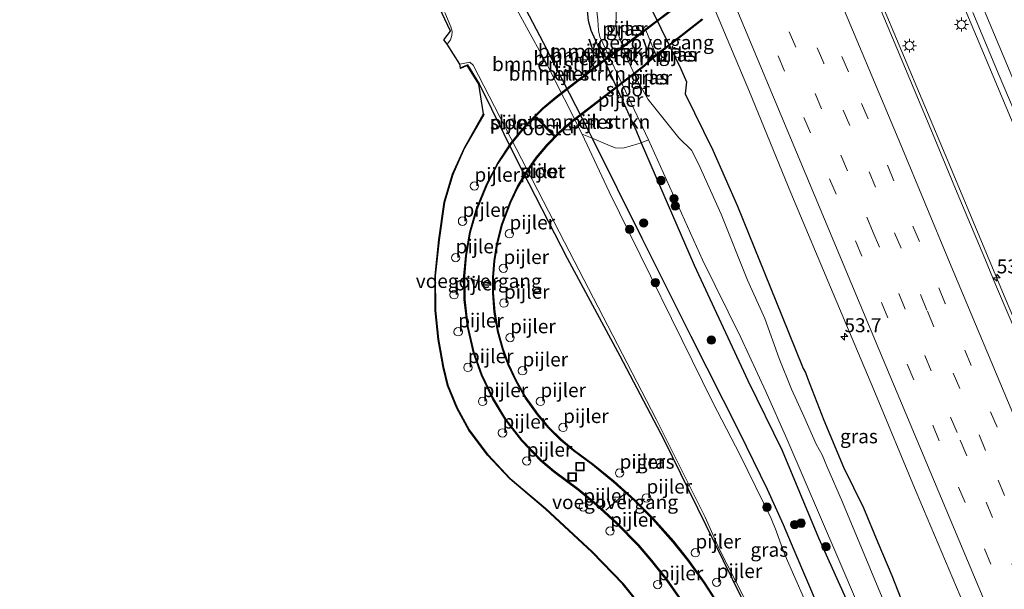
# Model space of a CAD drawing. Units: metres. Extents: x 128136 to 130003, y 459499 to 462503.
# Drawn here: x 128770 to 128946, y 461081 to 461183 of the extents above; entities that cross this region are included whole.
import ezdxf
from ezdxf.enums import TextEntityAlignment as Align

# ---------------------------------------------------------------- set-up
doc = ezdxf.new("R2010")
doc.units = ezdxf.units.M
doc.linetypes.add('VW-3-9_STREEP', pattern=[12, 3, -9])
doc.layers.get('0').update_dxf_attribs({"lineweight": 25})
for name, color, linetype, lineweight in [('B-ME-AM-KILOMETR-S-B1', 7, 'Continuous', 18), ('B-ME-BV-GELEIDECONSTRUCTIE-GELEIDERAIL-L-B1', 213, 'BV-GELEIDERAIL', 18), ('B-ME-BV-GELEIDECONSTRUCTIE-GELEIDERAIL-L-B2', 213, 'BV-GELEIDERAIL', 18), ('B-ME-GR-BOMENSTRUIKEN-GV-B6', 93, 'Continuous', 18), ('B-ME-GR-BOOM-S-B1', 93, 'Continuous', 18), ('B-ME-IE-GRASLAND-GV-B6', 93, 'Continuous', 18), ('B-ME-IE-INRICHTINGSELEMENT-GV-B7', 253, 'Continuous', 18), ('B-ME-IE-INRICHTINGSELEMENT-S-B1', 253, 'Continuous', 18), ('B-ME-IE-MEUBILAIR_WEGMEUBILAIR-LICHTMAST-S-B1', 8, 'Continuous', 18), ('B-ME-KW-BRUG-GV-B7', 173, 'Continuous', 18), ('B-ME-KW-PIJLER-GV-B6', 173, 'Continuous', 18), ('B-ME-KW-PIJLER-S-B1', 173, 'Continuous', 18), ('B-ME-KW-VOEGOVERGANG-L-B2', 8, 'Continuous', 18), ('B-ME-OG-WATER-GV-B6', 153, 'Continuous', 18), ('B-ME-VH-VERH_SOORT-BITUMEN-GV-B6', 8, 'IE-TERREINAFSCHEIDING-NATUURLIJK-HOUTWAL', 18), ('B-ME-VH-VERH_SOORT-BITUMEN-GV-B7', 8, 'Continuous', 18), ('B-ME-VH-VERH_SOORT-HALF_VERHARDING-GV-B6', 8, 'IE-TERREINAFSCHEIDING-NATUURLIJK-HOUTWAL', 18), ('B-ME-VW-MARKERING-39STREEP-015-L-B1', 255, 'VW-3-9_STREEP', 18), ('B-ME-VW-MARKERING-STREEP-015-L-B1', 7, 'Continuous', 18)]:
    doc.layers.add(name, color=color, linetype=linetype, lineweight=lineweight)
doc.layers.add('B-ME-GW-INSTEEKWATERGANG-L-B1', color=10, linetype='Continuous')
doc.layers.add('B-ME-KG-KADASTRAAL-OPNAMEDTMGRENS-L-B1', color=10, linetype='Continuous')
doc.styles.add('NLCS-ISO', font='NLCS-ISO.TTF')
doc.linetypes.add('BV-GELEIDERAIL', pattern='A,10,-3,[108,NLCS.SHX,S=1,R=0,X=0,Y=0],-3', length=16)
doc.linetypes.add('IE-TERREINAFSCHEIDING-NATUURLIJK-HOUTWAL', pattern='A,7,-1.5,[67,NLCS.SHX,S=0.75,R=45,X=0,Y=0],-1.5,7,-1.5,[70,NLCS.SHX,S=0.75,R=0,X=0,Y=0],-1.5', length=20)

# ---------------------------------------------------------------- blocks, each defined once
blk = doc.blocks.new('dtb')
blk.add_circle((0, 0), 0.75)
blk = doc.blocks.new('hecto')
for p, q in [((0, 0.625), (-0.625, 0)), ((0, -0.625), (0, 0.625)), ((-0.625, 0), (0.625, 0)), ((0.625, 0), (0, -0.625))]:
    blk.add_line(p, q)
blk = doc.blocks.new('boom')
h = blk.add_hatch(color=256)
edge = h.paths.add_edge_path()
edge.add_arc((0, 0), 0.75, 0, 360)
blk.add_circle((0, 0), 0.75)
blk = doc.blocks.new('lantaarnpaal')
for p, q in [((-0.75, 0), (-1.25, 0)), ((-0.88, 0.88), (-0.53, 0.53)), ((0, 0.75), (0, 1.25)), ((0.53, 0.53), (0.88, 0.88)), ((0.75, 0), (1.25, 0)), ((-0.53, -0.53), (-0.88, -0.88)), ((0, -0.75), (0, -1.25)), ((0.53, -0.53), (0.88, -0.88))]:
    blk.add_line(p, q)
blk.add_circle((0, 0), 0.75)
blk = doc.blocks.new('put')
for p, q in [((0.75, 0.75), (-0.75, 0.75)), ((-0.75, 0.75), (-0.75, -0.75)), ((0.75, -0.75), (0.75, 0.75)), ((-0.75, -0.75), (0.75, -0.75))]:
    blk.add_line(p, q)
blk.add_lwpolyline([(-0.625, 0.625), (0.625, 0.625), (0.625, -0.625), (-0.625, -0.625)], close=True)

msp = doc.modelspace()

# ---------------------------------------------------------------- linework, layer by layer
at = {"layer": 'B-ME-BV-GELEIDECONSTRUCTIE-GELEIDERAIL-L-B1'}
for points in [[(128995.817, 461014.5969, 2.0958), (128988.625, 461032.1174, 2.1024), (128983.935, 461043.1496, 2.1312), (128971.4716, 461072.5826, 2.1437), (128960.651, 461098.4333, 2.1969), (128949.8848, 461124.2484, 2.204), (128946.2237, 461132.8601, 2.2543), (128935.9387, 461157.4314, 2.2855), (128923.6041, 461186.8852, 2.2881), (128909.2127, 461221.347, 2.3531), (128894.2613, 461257.0388, 2.3522), (128880.3477, 461290.2259, 2.4072), (128866.4265, 461323.4151, 2.4232), (128852.5427, 461356.6228, 2.5181), (128840.177, 461386.1269, 2.5728), (128833.5976, 461402.15, 2.5747), (128827.8941, 461415.6323, 2.5747), (128824.7987, 461423.0536, 2.5699), (128817.1326, 461441.419, 2.6049), (128815.0002, 461446.342, 2.5987), (128809.3608, 461459.8125, 2.583), (128804.3039, 461472.1541, 2.5987), (128800.0794, 461481.9242, 2.6091), (128795.48, 461492.7554, 2.6138)], [(128846.0267, 461406.8842, 2.5708), (128851.6653, 461393.3543, 2.6105), (128858.847, 461376.1434, 2.5593), (128866.0288, 461358.9324, 2.5081), (128875.3203, 461336.7796, 2.4711), (128882.4714, 461319.566, 2.4422), (128889.6224, 461302.3525, 2.4133), (128902.5611, 461271.6012, 2.3691), (128911.8367, 461249.4768, 2.3299), (128918.0304, 461234.7079, 2.3293), (128933.5103, 461197.8177, 2.3128), (128943.3046, 461174.4628, 2.2664), (128953.099, 461151.108, 2.22), (128960.8496, 461132.7136, 2.2372), (128969.086, 461112.9957, 2.2222), (128976.8213, 461094.522, 2.2074), (128984.5313, 461076.0712, 2.186), (128991.7147, 461058.9186, 2.16), (128999.4544, 461040.4885, 2.1792), (129008.0953, 461019.8789, 2.1496)]]:
    msp.add_polyline3d(points, dxfattribs=at)
at = {"layer": 'B-ME-BV-GELEIDECONSTRUCTIE-GELEIDERAIL-L-B2'}
for points in [[(128889.156, 461186.58, 7.108), (128883.334, 461182.124, 6.936), (128880.141, 461179.68, 6.812), (128873.832, 461175.044, 6.633), (128865.712, 461168.767, 6.364), (128863.364, 461166.827, 6.3), (128860.378, 461163.827, 6.189), (128857.658, 461160.544, 6.069), (128855.304, 461157.014, 5.982), (128853.343, 461153.32, 5.88), (128851.504, 461148.799, 5.765), (128850.336, 461144.68, 5.667), (128849.6, 461140.487, 5.566), (128849.271, 461136.801, 5.488), (128849.338, 461132.626, 5.361), (128849.89, 461127.781, 5.258), (128850.994, 461123.083, 5.135), (128852.402, 461119.097, 5.043), (128854.444, 461114.828, 4.924), (128856.679, 461111.144, 4.844), (128859.621, 461107.349, 4.706), (128863.079, 461103.761, 4.595), (128865.325, 461101.831, 4.542), (128869.752, 461098.556, 4.54), (128872.99, 461095.878, 4.554), (128876.585, 461092.587, 4.562), (128880.469, 461088.595, 4.515), (128882.842, 461085.841, 4.55), (128885.496, 461082.502, 4.419), (128887.984, 461079.026, 4.249)], [(128894.552, 461078.419, 4.138), (128892.227, 461081.961, 4.286), (128889.429, 461085.889, 4.439), (128886.74, 461089.248, 4.551), (128883.148, 461093.295, 4.599), (128879.78, 461096.661, 4.647), (128876.079, 461100.005, 4.626), (128872.318, 461103.073, 4.604), (128868.914, 461105.572, 4.61), (128866.577, 461107.524, 4.674), (128864.388, 461109.709, 4.76), (128862.431, 461112.006, 4.833), (128860.308, 461114.993, 4.924), (128858.536, 461118.077, 5.007), (128857.196, 461120.971, 5.12), (128856.176, 461123.802, 5.171), (128855.331, 461126.794, 5.293), (128854.712, 461130.362, 5.39), (128854.436, 461133.815, 5.495), (128854.44, 461136.538, 5.547), (128854.665, 461139.528, 5.641), (128855.148, 461142.554, 5.745), (128856.056, 461146.066, 5.826), (128857.531, 461150.041, 5.948), (128858.856, 461152.802, 6.025), (128860.451, 461155.499, 6.098), (128862.195, 461157.974, 6.168), (128864.173, 461160.338, 6.248), (128866.297, 461162.508, 6.336), (128868.614, 461164.514, 6.417), (128871.463, 461166.715, 6.523), (128881.511, 461174.484, 6.806), (128882.991, 461175.892, 6.778), (128886.218, 461178.354, 6.925), (128891.979, 461182.827, 7.112)]]:
    msp.add_polyline3d(points, dxfattribs=at)
at = {"layer": 'B-ME-GR-BOMENSTRUIKEN-GV-B6'}
for points in [[(128882.2785, 461161.2464, -1.352), (128881.0093, 461160.6958, -0.8217), (128880.1308, 461162.7326, -0.8299), (128877.721, 461168.1587, -0.868), (128877.7749, 461168.4334, -0.868), (128877.6963, 461168.6628, -0.868), (128877.5199, 461168.829, -0.868), (128877.365, 461168.8656, -0.868), (128871.944, 461180.8865, -0.9613), (128871.471, 461182.6123, -1.0003), (128871.3138, 461184.345, -0.9786), (128871.1883, 461187.9931, -0.9526), (128869.8759, 461192.2021, -1.0758), (128871.1628, 461190.8027, -1.0945), (128872.2997, 461189.0385, -1.3623), (128872.6494, 461187.8194, -1.36), (128873.2213, 461182.7299, -1.3563), (128873.3157, 461180.7912, -1.355), (128873.6039, 461179.6541, -1.3549), (128882.2785, 461161.2464, -1.352)], [(128871.5515, 461162.839, -0.8294), (128872.2131, 461161.5086, -0.8331), (128870.4378, 461162.2545, -1.5661), (128864.1058, 461174.7573, -1.5664), (128856.0592, 461189.375, -1.5667), (128856.5416, 461190.0498, -0.9957), (128857.0689, 461190.7839, -0.8774), (128863.4346, 461178.681, -0.8665), (128871.5515, 461162.839, -0.8294)], [(128871.944, 461180.8865, -0.9613), (128877.365, 461168.8656, -0.868), (128877.2474, 461168.8934, -0.868), (128876.9825, 461168.8027, -0.868), (128876.8232, 461168.62, -0.868), (128876.7674, 461168.384, -0.868), (128876.8479, 461168.1158, -0.868), (128877.0589, 461167.9318, -0.868), (128877.2968, 461167.8852, -0.868), (128877.5291, 461167.9549, -0.868), (128877.721, 461168.1587, -0.868), (128880.1308, 461162.7326, -0.8299), (128881.0093, 461160.6958, -0.8217), (128879.4372, 461160.2083, -0.7734), (128877.711, 461159.7385, -0.6928), (128876.3497, 461159.7568, -0.725), (128875.0267, 461160.305, -0.7653), (128872.2131, 461161.5086, -0.8331), (128871.5515, 461162.839, -0.8294), (128863.4346, 461178.681, -0.8665), (128857.0689, 461190.7839, -0.8774)], [(128871.3138, 461184.345, -0.9786), (128871.471, 461182.6123, -1.0003), (128871.944, 461180.8865, -0.9613)], [(128872.8052, 461176.6621, -0.8683), (128873.0442, 461176.6184, -0.8682), (128873.276, 461176.6912, -0.8675), (128873.4657, 461176.8977, -0.8664), (128873.5162, 461177.1737, -0.8651), (128873.4346, 461177.4025, -0.8642), (128873.2556, 461177.5668, -0.8638), (128872.9818, 461177.6279, -0.8639), (128872.7176, 461177.5336, -0.8647), (128872.5603, 461177.3485, -0.8657), (128872.5074, 461177.1114, -0.8668), (128872.5915, 461176.8438, -0.8679), (128872.8052, 461176.6621, -0.8683)], [(128867.5561, 461172.6557, -0.8312), (128867.7953, 461172.6037, -0.8312), (128868.0312, 461172.6692, -0.8312), (128868.2292, 461172.871, -0.8312), (128868.2893, 461173.1472, -0.8312), (128868.2147, 461173.3804, -0.8312), (128868.04, 461173.5519, -0.8312), (128867.7663, 461173.6225, -0.8312), (128867.497, 461173.5364, -0.8312), (128867.3324, 461173.3553, -0.8312), (128867.2712, 461173.1182, -0.8312), (128867.3469, 461172.8458, -0.8312), (128867.5561, 461172.6557, -0.8312)], [(128871.8308, 461164.0394, -0.8312), (128872.0735, 461163.9408, -0.8312), (128872.3341, 461163.9667, -0.8312), (128872.5798, 461164.1431, -0.8312), (128872.6937, 461164.4233, -0.8312), (128872.6578, 461164.6828, -0.8312), (128872.5051, 461164.8955, -0.8312), (128872.2294, 461165.0201, -0.8312), (128871.9298, 461164.9787, -0.8312), (128871.7231, 461164.8178, -0.8312), (128871.6152, 461164.5791, -0.8312), (128871.6451, 461164.2781, -0.8312), (128871.8308, 461164.0394, -0.8312)]]:
    msp.add_polyline3d(points, dxfattribs=at)
at = {"layer": 'B-ME-GW-INSTEEKWATERGANG-L-B1'}
for points in [[(128857.0689, 461190.7839, -0.8774), (128863.4346, 461178.681, -0.8665), (128871.5515, 461162.839, -0.8294), (128872.2131, 461161.5086, -0.8331), (128881.1205, 461143.5977, -0.8835), (128889.8842, 461126.0755, -0.8373), (128898.5529, 461108.9077, -0.8418), (128903.5595, 461098.6658, -0.781), (128906.4571, 461092.2919, -0.8716), (128908.32, 461087.786, -0.85), (128914.812, 461072.654, -0.856), (128920.7146, 461059.06, -0.833), (128926.5632, 461046.1363, -0.8869), (128931.3572, 461035.6372, -0.9892), (128935.6235, 461025.306, -1.0241), (128937.0532, 461020.9263, -1.0241), (128937.4066, 461018.9925, -1.0173), (128937.4639, 461017.757, -1.0714), (128937.2529, 461016.1972, -1.1255), (128936.6743, 461014.1386, -1.1593), (128935.3036, 461009.6341, -1.2404), (128932.626, 461002.797, -0.991)], [(128871.3138, 461184.345, -0.9786), (128871.471, 461182.6123, -1.0003), (128871.944, 461180.8865, -0.9613), (128877.365, 461168.8656, -0.868), (128877.5199, 461168.829, -0.868), (128877.6963, 461168.6628, -0.868), (128877.7749, 461168.4334, -0.868), (128877.721, 461168.1587, -0.868), (128880.1308, 461162.7326, -0.8299), (128881.0093, 461160.6958, -0.8217), (128890.4577, 461138.7916, -0.7342), (128900.111, 461118.0965, -0.6925), (128906.2516, 461105.5494, -0.5856), (128912.7569, 461089.9367, -0.7308), (128918.4808, 461077.2107, -0.7829)], [(128882.7485, 461184.8427, 0.2681), (128888.0952, 461173.9461, 0.4276), (128889.1004, 461171.6164, 0.3794), (128888.9028, 461169.4588, 0.2886), (128893.8398, 461159.3843, 0.1586), (128898.26, 461149.3397, 0.1605), (128906.1591, 461129.8512, 0.2102), (128910.013, 461120.2618, 0.0739), (128910.4117, 461119.549, -0.0042), (128910.7923, 461118.5445, 0.0626), (128913.7436, 461111.0131, 0.0298), (128917.2736, 461102.609, 0.0838), (128920.819, 461095.3006, 0.1455), (128923.3838, 461089.1137, 0.0772), (128925.8866, 461083.2055, -0.0026), (128927.5139, 461079.047, 0.0514), (128933.0238, 461066.602, 0.1646), (128936.179, 461058.6742, 0.1584), (128942.0807, 461044.2287, 0.1135), (128946.8099, 461032.0838, 0.0042), (128951.442, 461021.325, 0.16), (128952.953, 461017.8395, 0.1793), (128955.275, 461012.483, 0.209), (128960.112, 460999.769, 0.18)], [(128848.6, 461174.111, -0.991), (128849.858, 461174.634, -1.199), (128851.987, 461171.225, -1.248), (128858.5773, 461157.8097, -1.1238), (128867.7057, 461140.0337, -1.1502), (128877.1678, 461122.5216, -1.0918), (128885.039, 461107.548, -1.291), (128894.041, 461089.145, -1.312), (128901.986, 461072.972, -1.25), (128907.2958, 461062.4794, -1.2537), (128909.8404, 461055.5326, -0.9609), (128912.2255, 461046.8978, -0.8889), (128913.1194, 461045.0197, -0.8313), (128916.2498, 461034.8787, -0.7737), (128917.1286, 461031.9532, -0.7188)]]:
    msp.add_polyline3d(points, dxfattribs=at)
at = {"layer": 'B-ME-IE-GRASLAND-GV-B6'}
for points in [[(128891.0991, 461191.9719, 0.8928), (128895.4634, 461181.5518, 0.8685), (128900.3815, 461169.8019, 0.8548), (128907.8329, 461151.7145, 0.8474), (128915.3939, 461133.6769, 0.8103), (128922.6528, 461116.4644, 0.7629), (128930.2908, 461098.1887, 0.7519), (128938.1277, 461079.5425, 0.7692), (128945.6527, 461061.5547, 0.7612), (128953.0581, 461043.8482, 0.779)], [(128845.783, 461184.025, -1.56), (128846.9104, 461181.479, -1.56), (128847.0991, 461180.6132, -1.56), (128847.0517, 461179.8829, -1.56), (128846.825, 461179.1567, -1.56), (128846.2098, 461178.378, -1.56), (128845.604, 461179.132, -0.943), (128846.803, 461180.708, -1.207), (128843.379, 461188.109, -1.067)], [(128931.4379, 461061.738, -1.48), (128917.0576, 461096.3261, -1.4945), (128914.2584, 461102.7948, -1.488), (128913.4186, 461104.7875, -1.488), (128912.3639, 461106.6872, -1.488), (128910.1544, 461111.748, -1.4264), (128907.9381, 461116.5537, -1.4264), (128905.7337, 461122.0727, -1.4118), (128903.1265, 461129.2044, -1.392), (128900.0264, 461136.0938, -1.3943), (128895.3228, 461147.9092, -1.3956), (128891.2505, 461156.9156, -1.3967), (128889.9808, 461159.3739, -1.397), (128887.7327, 461161.5961, -1.4032), (128882.2669, 461168.4265, -1.41), (128880.3543, 461171.7722, -1.4094), (128878.6711, 461175.3612, -1.4093), (128876.9587, 461179.8174, -1.4091), (128876.4762, 461181.4713, -1.409), (128876.5571, 461186.4684, -1.4)], [(128946.8099, 461032.0838, 0.0042), (128942.0807, 461044.2287, 0.1135), (128936.179, 461058.6742, 0.1584), (128933.0238, 461066.602, 0.1646), (128927.5139, 461079.047, 0.0514), (128925.8866, 461083.2055, -0.0026), (128923.3838, 461089.1137, 0.0772), (128920.819, 461095.3006, 0.1455), (128917.2736, 461102.609, 0.0838), (128913.7436, 461111.0131, 0.0298), (128910.7923, 461118.5445, 0.0626), (128910.4117, 461119.549, -0.0042), (128910.013, 461120.2618, 0.0739), (128906.1591, 461129.8512, 0.2102), (128898.26, 461149.3397, 0.1605), (128893.8398, 461159.3843, 0.1586), (128888.9028, 461169.4588, 0.2886), (128889.1004, 461171.6164, 0.3794), (128888.0952, 461173.9461, 0.4276), (128882.7485, 461184.8427, 0.2681)], [(128882.7485, 461184.8427, 0.2681), (128888.0952, 461173.9461, 0.4276), (128889.1004, 461171.6164, 0.3794), (128888.9028, 461169.4588, 0.2886), (128893.8398, 461159.3843, 0.1586), (128898.26, 461149.3397, 0.1605), (128906.1591, 461129.8512, 0.2102), (128910.013, 461120.2618, 0.0739), (128910.4117, 461119.549, -0.0042), (128910.7923, 461118.5445, 0.0626), (128913.7436, 461111.0131, 0.0298), (128917.2736, 461102.609, 0.0838), (128920.819, 461095.3006, 0.1455), (128923.3838, 461089.1137, 0.0772), (128925.8866, 461083.2055, -0.0026), (128927.5139, 461079.047, 0.0514), (128933.0238, 461066.602, 0.1646), (128936.179, 461058.6742, 0.1584), (128942.0807, 461044.2287, 0.1135), (128946.8099, 461032.0838, 0.0042)], [(128949.0133, 461124.649, 1.4564), (128944.4843, 461135.3207, 1.49), (128942.5772, 461139.9637, 1.4791), (128937.6084, 461151.7392, 1.503), (128932.5932, 461163.8654, 1.5009), (128930.6708, 461168.3908, 1.521), (128923.6985, 461185.0624, 1.5295)], [(128940.4107, 461184.0346, 1.5485), (128945.156, 461172.7371, 1.5327), (128949.4745, 461162.4668, 1.5264)], [(128877.8539, 461180.5819, -0.979), (128878.1418, 461180.552, -0.979), (128878.4104, 461180.6597, -0.979), (128878.6169, 461180.9225, -0.979), (128878.6515, 461181.255, -0.979), (128878.5335, 461181.5193, -0.979), (128878.3059, 461181.6981, -0.979), (128877.975, 461181.7455, -0.979), (128877.6698, 461181.6092, -0.979), (128877.4999, 461181.3749, -0.979), (128877.4589, 461181.0883, -0.979), (128877.5833, 461180.7781, -0.979), (128877.8539, 461180.5819, -0.979)], [(128887.2582, 461176.0324, 0.4127), (128887.5107, 461175.9712, 0.4136), (128887.7626, 461176.0348, 0.4139), (128887.9778, 461176.2439, 0.4136), (128888.0484, 461176.5355, 0.4126), (128887.9752, 461176.7848, 0.4114), (128887.7941, 461176.9711, 0.4102), (128887.5055, 461177.0529, 0.4092), (128887.2176, 461176.9683, 0.4089), (128887.0384, 461176.7802, 0.4092), (128886.9675, 461176.5303, 0.4101), (128887.041, 461176.2394, 0.4114), (128887.2582, 461176.0324, 0.4127)], [(128883.816, 461074.234, -0.951), (128877.804, 461081.676, -0.988), (128872.241, 461087.439, -0.954), (128863.934, 461095.159, -0.954), (128857.545, 461100.559, -0.931), (128853.548, 461104.799, -0.954), (128850.208, 461109.289, -0.965), (128848.074, 461113.216, -0.929), (128846.411, 461117.246, -0.959), (128845.606, 461120.47, -0.955), (128844.72, 461125.446, -0.899), (128844.192, 461130.658, -0.897), (128844.165, 461136.867, -0.913), (128844.849, 461143.298, -0.899), (128845.817, 461150.045, -0.847), (128847.305, 461155.034, -0.837), (128849.412, 461159.765, -0.825), (128852.867, 461165.772, -0.879), (128852.767, 461165.903, -0.879), (128851.9, 461171.176, -1.248), (128849.818, 461174.509, -1.193), (128848.638, 461174.019, -0.991), (128848.6, 461174.111, -0.991), (128849.858, 461174.634, -1.199)], [(128901.986, 461072.972, -1.25), (128894.041, 461089.145, -1.312), (128885.039, 461107.548, -1.291), (128877.1678, 461122.5216, -1.0918), (128867.7057, 461140.0337, -1.1502), (128858.5773, 461157.8097, -1.1238), (128851.987, 461171.225, -1.248), (128849.858, 461174.634, -1.199), (128848.6, 461174.111, -0.991), (128848.519, 461174.752, -1.561), (128850.282, 461175.158, -1.565)], [(128849.858, 461174.634, -1.199), (128851.987, 461171.225, -1.248), (128858.5773, 461157.8097, -1.1238), (128867.7057, 461140.0337, -1.1502), (128877.1678, 461122.5216, -1.0918), (128885.039, 461107.548, -1.291), (128894.041, 461089.145, -1.312), (128901.986, 461072.972, -1.25)], [(128850.282, 461175.158, -1.565), (128850.877, 461174.563, -1.555), (128867.2675, 461142.8595, -1.5585), (128883.658, 461111.156, -1.562), (128892.465, 461093.652, -1.57), (128894.9707, 461087.9865, -1.57), (128908.08, 461062.2, -1.559)], [(128882.0201, 461171.9932, -0.8425), (128882.3099, 461171.8349, -0.8425), (128882.5958, 461171.8417, -0.8425), (128882.8456, 461171.981, -0.8425), (128883.0149, 461172.2646, -0.8425), (128883.0071, 461172.5948, -0.8425), (128882.8582, 461172.839, -0.8425), (128882.6127, 461172.9856, -0.8425), (128882.2824, 461172.9905, -0.8425), (128882.0004, 461172.8186, -0.8425), (128881.8634, 461172.5676, -0.8425), (128881.8592, 461172.2816, -0.8425), (128882.0201, 461171.9932, -0.8425)], [(128910.2575, 461078.9121, -1.554), (128906.771, 461086.7858, -1.554), (128906.1414, 461088.5201, -1.554), (128905.1649, 461091.196, -1.554), (128904.2789, 461093.3793, -1.554), (128898.7279, 461104.7463, -1.565), (128893.8583, 461114.19, -1.5651), (128875.2541, 461151.9307, -1.5659), (128870.4378, 461162.2545, -1.5661), (128872.2131, 461161.5086, -0.8331), (128881.1205, 461143.5977, -0.8835), (128889.8842, 461126.0755, -0.8373), (128898.5529, 461108.9077, -0.8418), (128903.5595, 461098.6658, -0.781), (128906.4571, 461092.2919, -0.8716), (128908.32, 461087.786, -0.85), (128914.812, 461072.654, -0.856)], [(128914.812, 461072.654, -0.856), (128908.32, 461087.786, -0.85), (128906.4571, 461092.2919, -0.8716), (128903.5595, 461098.6658, -0.781), (128898.5529, 461108.9077, -0.8418), (128889.8842, 461126.0755, -0.8373), (128881.1205, 461143.5977, -0.8835), (128872.2131, 461161.5086, -0.8331), (128875.0267, 461160.305, -0.7653), (128876.3497, 461159.7568, -0.725)], [(128876.3497, 461159.7568, -0.725), (128877.711, 461159.7385, -0.6928), (128879.4372, 461160.2083, -0.7734), (128881.0093, 461160.6958, -0.8217), (128890.4577, 461138.7916, -0.7342), (128900.111, 461118.0965, -0.6925), (128906.2516, 461105.5494, -0.5856), (128912.7569, 461089.9367, -0.7308), (128918.4808, 461077.2107, -0.7829)], [(128918.4808, 461077.2107, -0.7829), (128912.7569, 461089.9367, -0.7308), (128906.2516, 461105.5494, -0.5856), (128900.111, 461118.0965, -0.6925), (128890.4577, 461138.7916, -0.7342), (128881.0093, 461160.6958, -0.8217), (128882.2785, 461161.2464, -1.352), (128891.963, 461139.721, -1.367), (128898.8757, 461125.8118, -1.4244), (128903.326, 461116.1575, -1.4612), (128907.0926, 461107.6581, -1.492), (128916.2473, 461086.433, -1.488), (128923.4381, 461069.5057, -1.481)]]:
    msp.add_polyline3d(points, dxfattribs=at)
at = {"layer": 'B-ME-IE-INRICHTINGSELEMENT-GV-B7'}
msp.add_polyline3d([(128865.4866, 461162.0525, 5.0735), (128865.3208, 461161.8897, 5.0735), (128862.1308, 461165.141, 5.0935), (128862.2967, 461165.3037, 5.0935), (128865.4866, 461162.0525, 5.0735)], dxfattribs=at)
at = {"layer": 'B-ME-KG-KADASTRAAL-OPNAMEDTMGRENS-L-B1'}
msp.add_polyline3d([(128883.734, 461074.178, -0.951), (128877.729, 461081.61, -0.988), (128872.171, 461087.368, -0.954), (128863.868, 461095.084, -0.954), (128857.476, 461100.487, -0.931), (128853.471, 461104.735, -0.954), (128850.124, 461109.235, -0.965), (128847.984, 461113.173, -0.929), (128846.316, 461117.215, -0.959), (128845.508, 461120.449, -0.955), (128844.621, 461125.432, -0.899), (128844.092, 461130.653, -0.897), (128844.065, 461136.872, -0.913), (128844.75, 461143.31, -0.899), (128845.72, 461150.066, -0.847), (128847.211, 461155.069, -0.837), (128849.323, 461159.81, -0.825), (128852.767, 461165.903, -0.879), (128851.9, 461171.176, -1.248), (128849.818, 461174.509, -1.193), (128848.638, 461174.019, -0.991), (128848.6, 461174.111, -0.991), (128848.519, 461174.752, -1.561), (128846.2098, 461178.378, -1.56), (128845.604, 461179.132, -0.943), (128846.803, 461180.708, -1.207), (128843.379, 461188.109, -1.067)], dxfattribs=at)
at = {"layer": 'B-ME-KW-BRUG-GV-B7'}
for points in [[(128887.901, 461078.97, 3.049), (128885.416, 461082.442, 3.219), (128882.765, 461085.777, 3.35), (128880.395, 461088.527, 3.315), (128876.515, 461092.515, 3.362), (128872.924, 461095.803, 3.354), (128869.69, 461098.477, 3.34), (128865.263, 461101.753, 3.342), (128863.01, 461103.688, 3.395), (128859.545, 461107.284, 3.506), (128856.597, 461111.087, 3.644), (128854.356, 461114.78, 3.724), (128852.31, 461119.059, 3.843), (128850.898, 461123.055, 3.935), (128849.792, 461127.764, 4.058), (128849.238, 461132.62, 4.161), (128849.171, 461136.805, 4.288), (128849.501, 461140.5, 4.366), (128850.239, 461144.702, 4.467), (128851.41, 461148.831, 4.565), (128853.253, 461153.362, 4.68), (128855.218, 461157.065, 4.782), (128857.578, 461160.604, 4.869), (128860.304, 461163.894, 4.989), (128863.297, 461166.901, 5.1), (128865.65, 461168.845, 5.164), (128873.772, 461175.124, 5.433), (128880.081, 461179.76, 5.612), (128883.273, 461182.203, 5.736), (128889.095, 461186.659, 5.908)], [(128892.04, 461182.748, 5.912), (128886.279, 461178.275, 5.725), (128883.056, 461175.816, 5.578), (128881.576, 461174.408, 5.606), (128871.524, 461166.636, 5.323), (128868.677, 461164.437, 5.217), (128866.365, 461162.435, 5.136), (128864.247, 461160.271, 5.048), (128862.274, 461157.913, 4.968), (128860.535, 461155.445, 4.898), (128858.944, 461152.755, 4.825), (128857.623, 461150.002, 4.748), (128856.151, 461146.036, 4.626), (128855.246, 461142.534, 4.545), (128854.764, 461139.516, 4.441), (128854.54, 461136.534, 4.347), (128854.536, 461133.819, 4.295), (128854.811, 461130.375, 4.19), (128855.428, 461126.816, 4.093), (128856.271, 461123.833, 3.971), (128857.288, 461121.009, 3.92), (128858.625, 461118.123, 3.807), (128860.392, 461115.047, 3.724), (128862.51, 461112.067, 3.633), (128864.461, 461109.777, 3.56), (128866.644, 461107.598, 3.474), (128868.976, 461105.651, 3.41), (128872.379, 461103.152, 3.404), (128876.144, 461100.081, 3.426), (128879.849, 461096.733, 3.447), (128883.221, 461093.364, 3.399), (128886.816, 461089.312, 3.351), (128889.509, 461085.949, 3.239), (128892.31, 461082.017, 3.086), (128894.637, 461078.472, 2.938)]]:
    msp.add_polyline3d(points, dxfattribs=at)
at = {"layer": 'B-ME-KW-PIJLER-GV-B6'}
for points in [[(128878.4104, 461180.6597, -0.979), (128878.1418, 461180.552, -0.979), (128877.8539, 461180.5819, -0.979), (128877.5833, 461180.7781, -0.979), (128877.4589, 461181.0883, -0.979), (128877.4999, 461181.3749, -0.979), (128877.6698, 461181.6092, -0.979), (128877.975, 461181.7455, -0.979), (128878.3059, 461181.6981, -0.979), (128878.5335, 461181.5193, -0.979), (128878.6515, 461181.255, -0.979), (128878.6169, 461180.9225, -0.979), (128878.4104, 461180.6597, -0.979)], [(128873.276, 461176.6912, -0.8675), (128873.0442, 461176.6184, -0.8682), (128872.8052, 461176.6621, -0.8683), (128872.5915, 461176.8438, -0.8679), (128872.5074, 461177.1114, -0.8668), (128872.5603, 461177.3485, -0.8657), (128872.7176, 461177.5336, -0.8647), (128872.9818, 461177.6279, -0.8639), (128873.2556, 461177.5668, -0.8638), (128873.4346, 461177.4025, -0.8642), (128873.5162, 461177.1737, -0.8651), (128873.4657, 461176.8977, -0.8664), (128873.276, 461176.6912, -0.8675)], [(128887.7626, 461176.0348, 0.4139), (128887.5107, 461175.9712, 0.4136), (128887.2582, 461176.0324, 0.4127), (128887.041, 461176.2394, 0.4114), (128886.9675, 461176.5303, 0.4101), (128887.0384, 461176.7802, 0.4092), (128887.2176, 461176.9683, 0.4089), (128887.5055, 461177.0529, 0.4092), (128887.7941, 461176.9711, 0.4102), (128887.9752, 461176.7848, 0.4114), (128888.0484, 461176.5355, 0.4126), (128887.9778, 461176.2439, 0.4136), (128887.7626, 461176.0348, 0.4139)], [(128868.0312, 461172.6692, -0.8312), (128867.7953, 461172.6037, -0.8312), (128867.5561, 461172.6557, -0.8312), (128867.3469, 461172.8458, -0.8312), (128867.2712, 461173.1182, -0.8312), (128867.3324, 461173.3553, -0.8312), (128867.497, 461173.5364, -0.8312), (128867.7663, 461173.6225, -0.8312), (128868.04, 461173.5519, -0.8312), (128868.2147, 461173.3804, -0.8312), (128868.2893, 461173.1472, -0.8312), (128868.2292, 461172.871, -0.8312), (128868.0312, 461172.6692, -0.8312)], [(128882.5958, 461171.8417, -0.8425), (128882.3099, 461171.8349, -0.8425), (128882.0201, 461171.9932, -0.8425), (128881.8592, 461172.2816, -0.8425), (128881.8634, 461172.5676, -0.8425), (128882.0004, 461172.8186, -0.8425), (128882.2824, 461172.9905, -0.8425), (128882.6127, 461172.9856, -0.8425), (128882.8582, 461172.839, -0.8425), (128883.0071, 461172.5948, -0.8425), (128883.0149, 461172.2646, -0.8425), (128882.8456, 461171.981, -0.8425), (128882.5958, 461171.8417, -0.8425)], [(128877.5291, 461167.9549, -0.868), (128877.2968, 461167.8852, -0.868), (128877.0589, 461167.9318, -0.868), (128876.8479, 461168.1158, -0.868), (128876.7674, 461168.384, -0.868), (128876.8232, 461168.62, -0.868), (128876.9825, 461168.8027, -0.868), (128877.2474, 461168.8934, -0.868), (128877.365, 461168.8656, -0.868), (128877.5199, 461168.829, -0.868), (128877.6963, 461168.6628, -0.868), (128877.7749, 461168.4334, -0.868), (128877.721, 461168.1587, -0.868), (128877.5291, 461167.9549, -0.868)], [(128858.264, 461163.8999, -1.4484), (128857.9515, 461163.7854, -1.4484), (128857.6261, 461163.8551, -1.4484), (128857.4121, 461164.0483, -1.4484), (128857.313, 461164.319, -1.4484), (128857.3701, 461164.6469, -1.4484), (128857.5932, 461164.8939, -1.4484), (128857.8675, 461164.9825, -1.4484), (128858.1515, 461164.9331, -1.4484), (128858.4069, 461164.7196, -1.4484), (128858.5092, 461164.4029, -1.4484), (128858.4489, 461164.1211, -1.4484), (128858.264, 461163.8999, -1.4484)], [(128872.3341, 461163.9667, -0.8312), (128872.0735, 461163.9408, -0.8312), (128871.8308, 461164.0394, -0.8312), (128871.6451, 461164.2781, -0.8312), (128871.6152, 461164.5791, -0.8312), (128871.7231, 461164.8178, -0.8312), (128871.9298, 461164.9787, -0.8312), (128872.2294, 461165.0201, -0.8312), (128872.5051, 461164.8955, -0.8312), (128872.6578, 461164.6828, -0.8312), (128872.6937, 461164.4233, -0.8312), (128872.5798, 461164.1431, -0.8312), (128872.3341, 461163.9667, -0.8312)], [(128863.5887, 461155.1396, -1.4666), (128863.2725, 461155.0823, -1.4651), (128862.9744, 461155.2023, -1.4628), (128862.8029, 461155.4214, -1.4605), (128862.7532, 461155.6952, -1.4587), (128862.8617, 461155.9977, -1.4576), (128863.1147, 461156.1958, -1.4579), (128863.3903, 461156.2349, -1.4593), (128863.6522, 461156.141, -1.4613), (128863.8599, 461155.8958, -1.4639), (128863.905, 461155.5776, -1.4659), (128863.801, 461155.3195, -1.4668), (128863.5887, 461155.1396, -1.4666)]]:
    msp.add_polyline3d(points, dxfattribs=at)
at = {"layer": 'B-ME-KW-VOEGOVERGANG-L-B2'}
for p, q in [((128881.8298, 461180.8464, 5.7197), (128883.6177, 461176.4957, 5.7584)), ((128854.141, 461135.385, 4.231), (128849.638, 461136.494, 4.231)), ((128877.949, 461097.75, 3.374), (128874.68, 461094.9, 3.351))]:
    msp.add_line(p, q, dxfattribs=at)
at = {"layer": 'B-ME-OG-WATER-GV-B6'}
for points in [[(128856.0592, 461189.375, -1.5667), (128864.1058, 461174.7573, -1.5664), (128870.4378, 461162.2545, -1.5661), (128875.2541, 461151.9307, -1.5659), (128893.8583, 461114.19, -1.5651), (128898.7279, 461104.7463, -1.565), (128904.2789, 461093.3793, -1.554), (128905.1649, 461091.196, -1.554), (128906.1414, 461088.5201, -1.554), (128906.771, 461086.7858, -1.554), (128910.2575, 461078.9121, -1.554)], [(128923.4381, 461069.5057, -1.481), (128916.2473, 461086.433, -1.488), (128907.0926, 461107.6581, -1.492), (128903.326, 461116.1575, -1.4612), (128898.8757, 461125.8118, -1.4244), (128891.963, 461139.721, -1.367), (128882.2785, 461161.2464, -1.352), (128873.6039, 461179.6541, -1.3549), (128873.3157, 461180.7912, -1.355), (128873.2213, 461182.7299, -1.3563), (128872.6494, 461187.8194, -1.36)], [(128876.5571, 461186.4684, -1.4), (128876.4762, 461181.4713, -1.409), (128876.9587, 461179.8174, -1.4091), (128878.6711, 461175.3612, -1.4093), (128880.3543, 461171.7722, -1.4094), (128882.2669, 461168.4265, -1.41), (128887.7327, 461161.5961, -1.4032), (128889.9808, 461159.3739, -1.397), (128891.2505, 461156.9156, -1.3967), (128895.3228, 461147.9092, -1.3956), (128900.0264, 461136.0938, -1.3943), (128903.1265, 461129.2044, -1.392), (128905.7337, 461122.0727, -1.4118), (128907.9381, 461116.5537, -1.4264), (128910.1544, 461111.748, -1.4264), (128912.3639, 461106.6872, -1.488), (128913.4186, 461104.7875, -1.488), (128914.2584, 461102.7948, -1.488), (128917.0576, 461096.3261, -1.4945), (128931.4379, 461061.738, -1.48)], [(128908.08, 461062.2, -1.559), (128894.9707, 461087.9865, -1.57), (128892.465, 461093.652, -1.57), (128883.658, 461111.156, -1.562), (128867.2675, 461142.8595, -1.5585), (128850.877, 461174.563, -1.555), (128850.282, 461175.158, -1.565), (128848.519, 461174.752, -1.561), (128846.2098, 461178.378, -1.56), (128846.825, 461179.1567, -1.56), (128847.0517, 461179.8829, -1.56), (128847.0991, 461180.6132, -1.56), (128846.9104, 461181.479, -1.56), (128845.783, 461184.025, -1.56)], [(128857.6261, 461163.8551, -1.4484), (128857.9515, 461163.7854, -1.4484), (128858.264, 461163.8999, -1.4484), (128858.4489, 461164.1211, -1.4484), (128858.5092, 461164.4029, -1.4484), (128858.4069, 461164.7196, -1.4484), (128858.1515, 461164.9331, -1.4484), (128857.8675, 461164.9825, -1.4484), (128857.5932, 461164.8939, -1.4484), (128857.3701, 461164.6469, -1.4484), (128857.313, 461164.319, -1.4484), (128857.4121, 461164.0483, -1.4484), (128857.6261, 461163.8551, -1.4484)], [(128862.9744, 461155.2023, -1.4628), (128863.2725, 461155.0823, -1.4651), (128863.5887, 461155.1396, -1.4666), (128863.801, 461155.3195, -1.4668), (128863.905, 461155.5776, -1.4659), (128863.8599, 461155.8958, -1.4639), (128863.6522, 461156.141, -1.4613), (128863.3903, 461156.2349, -1.4593), (128863.1147, 461156.1958, -1.4579), (128862.8617, 461155.9977, -1.4576), (128862.7532, 461155.6952, -1.4587), (128862.8029, 461155.4214, -1.4605), (128862.9744, 461155.2023, -1.4628)]]:
    msp.add_polyline3d(points, dxfattribs=at)
at = {"layer": 'B-ME-VH-VERH_SOORT-BITUMEN-GV-B6'}
for points in [[(128994.8166, 461014.1666, 1.439), (128969.89, 461003.675, 0.72), (128968.47, 461007.207, 0.748), (128961.002, 461024.764, 0.79), (128953.0581, 461043.8482, 0.779), (128945.6527, 461061.5547, 0.7612), (128938.1277, 461079.5425, 0.7692), (128930.2908, 461098.1887, 0.7519), (128922.6528, 461116.4644, 0.7629), (128915.3939, 461133.6769, 0.8103), (128907.8329, 461151.7145, 0.8474), (128900.3815, 461169.8019, 0.8548), (128895.4634, 461181.5518, 0.8685), (128891.0991, 461191.9719, 0.8928)], [(128923.6985, 461185.0624, 1.5295), (128930.6708, 461168.3908, 1.521), (128932.5932, 461163.8654, 1.5009), (128937.6084, 461151.7392, 1.503), (128942.5772, 461139.9637, 1.4791), (128944.4843, 461135.3207, 1.49), (128949.0133, 461124.649, 1.4564), (128951.447, 461118.728, 1.4855), (128958.3745, 461102.1792, 1.4538), (128962.1332, 461093.2129, 1.4425), (128964.9117, 461085.4964, 1.468), (128971.9343, 461068.8238, 1.4451), (128975.8328, 461059.4933, 1.4411), (128978.8806, 461052.1624, 1.4516), (128983.6997, 461040.5666, 1.4664), (128985.7844, 461035.5349, 1.445), (128992.1382, 461020.4618, 1.465), (128994.8166, 461014.1666, 1.439)], [(129033.7784, 461030.6421, 0.703), (129008.937, 461020.241, 1.432), (129006.2732, 461026.7588, 1.4751), (129001.3605, 461038.4823, 1.4405), (128996.8443, 461049.3568, 1.417), (128991.7727, 461061.3958, 1.4553), (128987.0319, 461072.6467, 1.4431), (128982.1459, 461084.3489, 1.4252), (128977.4242, 461095.7062, 1.4225), (128972.6711, 461106.9451, 1.4591), (128968.2023, 461117.6663, 1.4587), (128963.6073, 461128.6392, 1.47), (128959.3092, 461138.9443, 1.503), (128955.1582, 461148.8524, 1.5342), (128952.1447, 461156.0733, 1.5186), (128949.4745, 461162.4668, 1.5264), (128945.156, 461172.7371, 1.5327), (128940.4107, 461184.0346, 1.5485)]]:
    msp.add_polyline3d(points, dxfattribs=at)
at = {"layer": 'B-ME-VH-VERH_SOORT-BITUMEN-GV-B7'}
for points in [[(128888.066, 461079.082, 3.049), (128885.576, 461082.562, 3.219), (128882.922, 461085.901, 3.35), (128880.542, 461088.662, 3.315), (128876.654, 461092.658, 3.362), (128873.055, 461095.954, 3.354), (128869.813, 461098.634, 3.34), (128865.388, 461101.909, 3.342), (128863.147, 461103.833, 3.395), (128859.696, 461107.415, 3.506), (128856.762, 461111.2, 3.644), (128854.532, 461114.875, 3.724), (128852.495, 461119.135, 3.843), (128851.09, 461123.111, 3.935), (128849.989, 461127.798, 4.058), (128849.437, 461132.633, 4.161), (128849.371, 461136.798, 4.288), (128849.699, 461140.474, 4.366), (128850.434, 461144.657, 4.467), (128851.599, 461148.766, 4.565), (128853.434, 461153.277, 4.68), (128855.39, 461156.963, 4.782), (128857.738, 461160.485, 4.869), (128860.452, 461163.759, 4.989), (128863.432, 461166.753, 5.1), (128865.775, 461168.689, 5.164), (128873.892, 461174.964, 5.433), (128880.201, 461179.6, 5.612), (128883.395, 461182.044, 5.736), (128889.217, 461186.501, 5.908)], [(128891.917, 461182.906, 5.912), (128886.157, 461178.433, 5.725), (128882.926, 461175.968, 5.578), (128881.446, 461174.56, 5.606), (128871.402, 461166.794, 5.323), (128868.55, 461164.592, 5.217), (128866.228, 461162.581, 5.136), (128864.099, 461160.405, 5.048), (128862.116, 461158.035, 4.968), (128860.367, 461155.554, 4.898), (128858.768, 461152.849, 4.825), (128857.439, 461150.08, 4.748), (128855.96, 461146.096, 4.626), (128855.05, 461142.575, 4.545), (128854.566, 461139.539, 4.441), (128854.34, 461136.542, 4.347), (128854.336, 461133.811, 4.295), (128854.613, 461130.35, 4.19), (128855.233, 461126.772, 4.093), (128856.081, 461123.772, 3.971), (128857.103, 461120.933, 3.92), (128858.448, 461118.031, 3.807), (128860.224, 461114.939, 3.724), (128862.352, 461111.944, 3.633), (128864.314, 461109.641, 3.56), (128866.509, 461107.45, 3.474), (128868.853, 461105.494, 3.41), (128872.257, 461102.994, 3.404), (128876.014, 461099.929, 3.426), (128879.711, 461096.588, 3.447), (128883.076, 461093.227, 3.399), (128886.663, 461089.183, 3.351), (128889.349, 461085.828, 3.239), (128892.145, 461081.904, 3.086), (128894.467, 461078.367, 2.938)]]:
    msp.add_polyline3d(points, dxfattribs=at)
at = {"layer": 'B-ME-VH-VERH_SOORT-HALF_VERHARDING-GV-B6'}
msp.add_polyline3d([(128883.734, 461074.178, -0.951), (128877.729, 461081.61, -0.988), (128872.171, 461087.368, -0.954), (128863.868, 461095.084, -0.954), (128857.476, 461100.487, -0.931), (128853.471, 461104.735, -0.954), (128850.124, 461109.235, -0.965), (128847.984, 461113.173, -0.929), (128846.316, 461117.215, -0.959), (128845.508, 461120.449, -0.955), (128844.621, 461125.432, -0.899), (128844.092, 461130.653, -0.897), (128844.065, 461136.872, -0.913), (128844.75, 461143.31, -0.899), (128845.72, 461150.066, -0.847), (128847.211, 461155.069, -0.837), (128849.323, 461159.81, -0.825), (128852.767, 461165.903, -0.879), (128852.867, 461165.772, -0.879), (128849.412, 461159.765, -0.825), (128847.305, 461155.034, -0.837), (128845.817, 461150.045, -0.847), (128844.849, 461143.298, -0.899), (128844.165, 461136.867, -0.913), (128844.192, 461130.658, -0.897), (128844.72, 461125.446, -0.899), (128845.606, 461120.47, -0.955), (128846.411, 461117.246, -0.959), (128848.074, 461113.216, -0.929), (128850.208, 461109.289, -0.965), (128853.548, 461104.799, -0.954), (128857.545, 461100.559, -0.931), (128863.934, 461095.159, -0.954), (128872.241, 461087.439, -0.954), (128877.804, 461081.676, -0.988), (128883.816, 461074.234, -0.951)], dxfattribs=at)
at = {"layer": 'B-ME-VW-MARKERING-39STREEP-015-L-B1'}
for points in [[(128986.2717, 461010.57, 1.1856), (128983.5755, 461017.0281, 1.2919), (128973.2554, 461041.693, 1.3505), (128963.2714, 461065.5352, 1.2901), (128953.9667, 461087.7448, 1.288), (128944.7619, 461109.7297, 1.2897), (128935.4784, 461131.9253, 1.2997), (128926.2924, 461153.8907, 1.3237), (128918.1179, 461173.3734, 1.3589), (128912.3564, 461187.1273, 1.3778), (128898.4116, 461220.4502, 1.393), (128889.1509, 461242.5162, 1.4183), (128879.8043, 461264.832, 1.454), (128870.6575, 461286.6788, 1.4908), (128861.4557, 461308.6533, 1.5592), (128852.0998, 461331.0548, 1.531), (128842.8813, 461353.0559, 1.561), (128833.592, 461375.1836, 1.597), (128824.3029, 461397.3893, 1.634), (128815.0545, 461419.5021, 1.6582), (128805.7872, 461441.6068, 1.689), (128796.5881, 461463.5759, 1.7227), (128788.4785, 461482.9243, 1.774), (128786.095, 461488.5659, 1.781)], [(128983.0974, 461009.234, 1.1217), (128980.3456, 461015.7253, 1.1854), (128970.0119, 461040.3963, 1.1516), (128961.22, 461061.428, 1.2027), (128950.748, 461086.4429, 1.2079), (128942.7023, 461105.6, 1.2264), (128932.1908, 461130.7263, 1.2274), (128923.0004, 461152.7171, 1.2664), (128913.6994, 461174.9387, 1.2747), (128900.9995, 461205.2823, 1.3022), (128895.19, 461219.1105, 1.32), (128885.9171, 461241.2206, 1.3395), (128876.617, 461263.4782, 1.3958), (128871.9918, 461274.4939, 1.3956), (128862.7644, 461296.4888, 1.4128), (128854.6961, 461315.7781, 1.4598), (128845.4665, 461337.8578, 1.4662), (128834.9978, 461362.8158, 1.498), (128826.165, 461383.869, 1.527), (128817.6936, 461404.1963, 1.529), (128808.4651, 461426.1956, 1.613), (128799.131, 461448.4774, 1.622), (128789.8689, 461470.5612, 1.68), (128782.9259, 461487.1512, 1.708)], [(128976.604, 461006.5009, 0.9375), (128966.8109, 461029.9123, 0.9759), (128948.3084, 461074.1172, 0.9936), (128929.8247, 461118.2551, 1.0213), (128911.3041, 461162.445, 1.0858), (128901.4362, 461186.0442, 1.112), (128891.5682, 461209.6433, 1.1382), (128873.0447, 461253.8045, 1.2025), (128855.7127, 461295.175, 1.2316), (128851.1079, 461306.2627, 1.2779), (128836.0716, 461342.1563, 1.3464), (128817.5647, 461386.3467, 1.3663), (128812.9363, 461397.3976, 1.3942), (128799.045, 461430.5347, 1.4129), (128780.5445, 461474.6809, 1.5372), (128776.5244, 461484.2935, 1.5308)], [(128979.8529, 461007.8684, 1.0123), (128974.6132, 461020.338, 1.097), (128959.5852, 461056.225, 1.0942), (128948.5849, 461082.5023, 1.1064), (128937.5847, 461108.7795, 1.1186), (128922.5826, 461144.6048, 1.1737), (128904.0753, 461188.837, 1.1996), (128893.091, 461215.0986, 1.2302), (128882.1067, 461241.3602, 1.2607), (128863.585, 461285.4921, 1.3357), (128854.3548, 461307.6016, 1.3657), (128845.0927, 461329.6779, 1.3112), (128826.5677, 461373.8981, 1.44), (128816.1783, 461398.7623, 1.4568), (128806.9028, 461420.8729, 1.4829), (128789.5425, 461462.2724, 1.5513), (128779.7324, 461485.7256, 1.6074)]]:
    msp.add_polyline3d(points, dxfattribs=at)
at = {"layer": 'B-ME-VW-MARKERING-STREEP-015-L-B1'}
for points in [[(128789.4007, 461490.0416, 1.89), (128791.6508, 461484.6342, 1.8982), (128807.0916, 461447.7446, 1.8196), (128822.1433, 461411.8417, 1.7386), (128830.0457, 461392.934, 1.746), (128841.3681, 461365.9099, 1.7154), (128854.3567, 461334.9389, 1.6342), (128865.634, 461308.0019, 1.6127), (128876.803, 461281.272, 1.581), (128894.4626, 461239.1109, 1.5333), (128906.1796, 461211.2161, 1.491), (128914.899, 461190.3493, 1.472), (128927.4929, 461160.3221, 1.441), (128936.2563, 461139.3342, 1.4349), (128948.3514, 461110.4312, 1.404), (128958.0128, 461087.3808, 1.372), (128970.9806, 461056.448, 1.374), (128986.4347, 461019.5101, 1.3834), (128989.6049, 461011.973, 1.3575)], [(128973.279, 461005.1014, 0.8196), (128965.6019, 461023.4958, 0.8564), (128946.6194, 461068.7942, 0.8694), (128927.6547, 461114.0664, 0.9063), (128923.5994, 461123.7073, 0.9214), (128908.8442, 461159.0179, 0.9538), (128889.8675, 461204.3205, 1.0199), (128886.201, 461213.0588, 1.0262), (128882.9869, 461220.5088, 1.0511), (128867.0755, 461254.8002, 1.0385), (128846.5535, 461298.8389, 1.0705), (128843.0204, 461306.5187, 1.0559), (128840.1124, 461313.0541, 1.0677), (128834.5451, 461326.2062, 1.0827), (128824.2113, 461350.8792, 1.128), (128805.5798, 461395.3785, 1.1611), (128786.5309, 461440.8525, 1.2583), (128769.6322, 461481.2168, 1.3121)], [(129010.8854, 461021.0568, 1.4248), (129008.1497, 461027.573, 1.4417), (128989.8459, 461071.2847, 1.4292), (128970.9097, 461116.4665, 1.5108), (128952.0536, 461161.5186, 1.5322), (128933.1078, 461206.7286, 1.6007), (128914.3034, 461251.7008, 1.5914), (128901.039, 461283.5483, 1.63)]]:
    msp.add_polyline3d(points, dxfattribs=at)

# ---------------------------------------------------------------- block references
at = {"layer": 'B-ME-AM-KILOMETR-S-B1', "rotation": 90}
for p in [(128944.7095, 461136.5161, 2.2552), (128917.4163, 461125.9775, 0.6563)]:
    msp.add_blockref('hecto', p, dxfattribs=at)
at = {"layer": 'B-ME-GR-BOOM-S-B1', "rotation": 90}
for p in [(128884.549, 461153.9366, -0.9619), (128886.8717, 461150.6859, -1.3216), (128887.0985, 461149.3647, -1.041), (128878.9206, 461145.179, -1.1595), (128881.4388, 461146.3272, -0.7742), (128883.538, 461135.6454, -1.2978), (128893.5663, 461125.3443, -0.6952), (128903.5248, 461095.4211, -1.1611), (128908.4998, 461092.3019, -0.6879), (128909.6375, 461092.555, -0.6879), (128914.0979, 461088.3309, -0.8972)]:
    msp.add_blockref('boom', p, dxfattribs=at)
at = {"layer": 'B-ME-IE-INRICHTINGSELEMENT-S-B1', "rotation": 90}
for p in [(128870.051, 461102.703, 3.356), (128868.625, 461100.821, 3.328)]:
    msp.add_blockref('put', p, dxfattribs=at)
at = {"layer": 'B-ME-IE-MEUBILAIR_WEGMEUBILAIR-LICHTMAST-S-B1', "rotation": 90}
for p in [(128938.3781, 461181.8509, 1.476), (128929.0484, 461178.0826, 1.5748)]:
    msp.add_blockref('lantaarnpaal', p, dxfattribs=at)
at = {"layer": 'B-ME-KW-PIJLER-S-B1', "rotation": 90}
for p in [(128851.115, 461152.944, -0.985), (128848.979, 461146.649, -1.011), (128857.39, 461144.395, -1.408), (128847.749, 461140.106, -1.136), (128856.313, 461138.204, -1.463), (128847.46, 461133.46, -1.136), (128856.402, 461131.973, -1.507), (128848.199, 461126.836, -1.358), (128857.512, 461125.788, -1.53), (128849.948, 461120.446, -1.281), (128859.728, 461119.859, -1.707), (128852.569, 461114.356, -1.742), (128862.938, 461114.357, -0.682), (128867.003, 461109.713, -0.848), (128856.145, 461108.722, -1.907), (128860.486, 461103.696, -2.039), (128877.121, 461101.542, -0.937), (128881.943, 461097.087, -0.933), (128870.609, 461095.465, -1.193), (128875.425, 461091.158, -1.197), (128890.711, 461087.252, -1.066), (128883.951, 461081.55, -1.211), (128894.515, 461081.96, -1.407)]:
    msp.add_blockref('dtb', p, dxfattribs=at)

# ---------------------------------------------------------------- texts
at = {"layer": 'B-ME-AM-KILOMETR-S-B1', "ltscale": 0.2, "style": 'NLCS-ISO'}
for p in [(128944.7095, 461136.5161, 2.2552), (128917.4163, 461125.9775, 0.6563)]:
    msp.add_text('53.7', height=2.5, dxfattribs=at).set_placement(p, align=Align.BOTTOM_LEFT)
at = {"layer": 'B-ME-GR-BOMENSTRUIKEN-GV-B6', "ltscale": 0.2, "style": 'NLCS-ISO'}
for p in [(128872.1784, 461175.8399), (128872.997, 461177.0877), (128875.291, 461176.3873), (128864.7738, 461174.7876), (128867.7635, 461173.0779), (128872.1268, 461164.4465)]:
    msp.add_text('bmn en strkn', height=2.5, dxfattribs=at).set_placement(p, align=Align.MIDDLE_CENTER)
at = {"layer": 'B-ME-IE-GRASLAND-GV-B6', "ltscale": 0.2, "style": 'NLCS-ISO'}
for p in [(128878.0552, 461181.1487), (128887.5079, 461176.5121), (128882.437, 461172.4127), (128920.0115, 461108.1105), (128883.5876, 461103.5556), (128903.9508, 461087.7944)]:
    msp.add_text('gras', height=2.5, dxfattribs=at).set_placement(p, align=Align.MIDDLE_CENTER)
at = {"layer": 'B-ME-IE-INRICHTINGSELEMENT-GV-B7', "ltscale": 0.2, "style": 'NLCS-ISO'}
msp.add_text('rooster', height=2.5, dxfattribs=at).set_placement((128864.1443, 461163.2879), align=Align.MIDDLE_CENTER)
at = {"layer": 'B-ME-KW-PIJLER-GV-B6', "ltscale": 0.2, "style": 'NLCS-ISO'}
for p in [(128878.0855, 461181.1111), (128873.0332, 461177.0899), (128887.5277, 461176.4754), (128867.8001, 461173.079), (128882.4512, 461172.3719), (128877.2971, 461168.3923), (128857.9368, 461164.3467), (128872.1655, 461164.4409), (128863.3512, 461155.6187)]:
    msp.add_text('pijler', height=2.5, dxfattribs=at).set_placement(p, align=Align.MIDDLE_CENTER)
at = {"layer": 'B-ME-KW-PIJLER-S-B1', "ltscale": 0.2, "style": 'NLCS-ISO'}
for p in [(128851.115, 461152.944, -0.985), (128848.979, 461146.649, -1.011), (128857.39, 461144.395, -1.408), (128847.749, 461140.106, -1.136), (128856.313, 461138.204, -1.463), (128847.46, 461133.46, -1.136), (128856.402, 461131.973, -1.507), (128848.199, 461126.836, -1.358), (128857.512, 461125.788, -1.53), (128849.948, 461120.446, -1.281), (128859.728, 461119.859, -1.707), (128852.569, 461114.356, -1.742), (128862.938, 461114.357, -0.682), (128856.145, 461108.722, -1.907), (128867.003, 461109.713, -0.848), (128860.486, 461103.696, -2.039), (128877.121, 461101.542, -0.937), (128881.943, 461097.087, -0.933), (128870.609, 461095.465, -1.193), (128875.425, 461091.158, -1.197), (128890.711, 461087.252, -1.066), (128894.515, 461081.96, -1.407), (128883.951, 461081.55, -1.211)]:
    msp.add_text('pijler', height=2.5, dxfattribs=at).set_placement(p, align=Align.BOTTOM_LEFT)
at = {"layer": 'B-ME-KW-VOEGOVERGANG-L-B2', "ltscale": 0.2, "style": 'NLCS-ISO'}
for p in [(128882.7237, 461178.6711), (128851.8895, 461135.9395), (128876.3145, 461096.325)]:
    msp.add_text('voegovergang', height=2.5, dxfattribs=at).set_placement(p, align=Align.MIDDLE_CENTER)
at = {"layer": 'B-ME-OG-WATER-GV-B6', "ltscale": 0.2, "style": 'NLCS-ISO'}
for p in [(128878.6217, 461170.2508), (128857.8877, 461164.3433), (128863.3039, 461155.6235)]:
    msp.add_text('sloot', height=2.5, dxfattribs=at).set_placement(p, align=Align.MIDDLE_CENTER)

doc.saveas('drawing.dxf')
